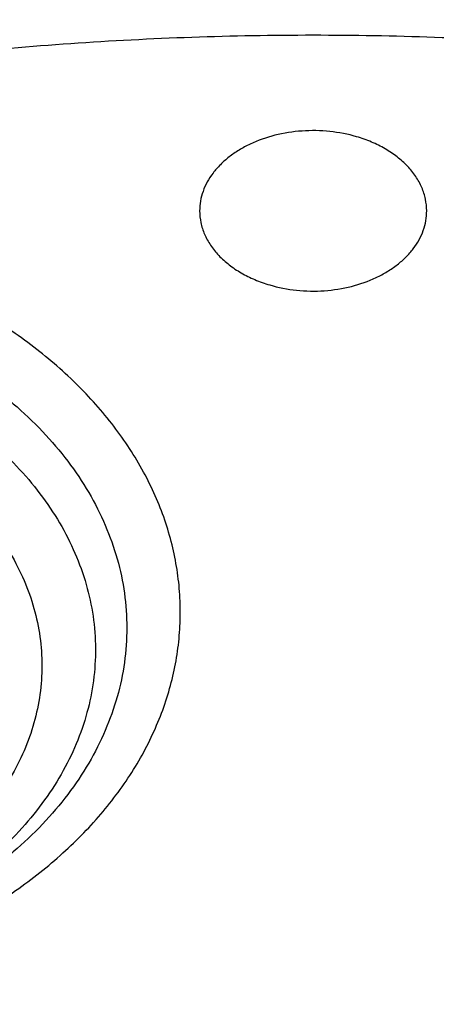
# Model space of a CAD drawing. Units: inches. Extents: x 7.7 to 14.2, y -3 to 21.5.
# Drawn here: x 10.9 to 11, y 16.5 to 16.8 of the extents above; entities that cross this region are included whole.
import ezdxf

# ---------------------------------------------------------------- set-up
doc = ezdxf.new("R2010")
doc.units = ezdxf.units.IN
doc.header["$LTSCALE"] = 1.21
doc.header["$MEASUREMENT"] = 0
doc.layers.get('0').update_dxf_attribs({"linetype": 'CONTINUOUS'})

msp = doc.modelspace()

# ---------------------------------------------------------------- linework, layer by layer
at = {"color": 7, "linetype": 'Continuous'}
for points, knots in [([(12.0029295006, 17.9782694028), (11.9224069619, 18.0111425916), (11.7981537708, 18.0544017176), (11.6281025975, 18.0999813902), (11.4969696013, 18.1284607156), (11.3635913954, 18.1509042898), (11.2284957037, 18.167228879), (11.0922287644, 18.177371133), (10.9553388978, 18.181292233), (10.8183779458, 18.1789770159), (10.681897849, 18.170434371), (10.5464485072, 18.1556971863), (10.4125753154, 18.1348221182), (10.2808168567, 18.1078891295), (10.1517026661, 18.0750009661), (10.0257510931, 18.0362824508), (9.903467300800001, 17.9918797756), (9.7853414838, 17.9419594803), (9.6718473433, 17.886707467), (9.5634407799, 17.826327997), (9.4605588963, 17.7610427763), (9.3636192531, 17.6910902725), (9.273019462999999, 17.61672499), (9.1891372706, 17.5382178865), (9.1123294585, 17.4558549631), (9.0429353077, 17.3699450666), (8.9913111602, 17.2953229437), (8.954104489099999, 17.2342150795), (8.9283596956, 17.1879142196), (8.9046866055, 17.1409915685), (8.88311462, 17.093494961), (8.8636723874, 17.0454744444), (8.8463856188, 16.9969816215), (8.831278063300001, 16.9480695381), (8.818371115, 16.8987926733), (8.807682828899999, 16.8492071409), (8.7992290714, 16.7993694949), (8.793022409299999, 16.7493395053), (8.790386722100001, 16.7158719095), (8.7894471349, 16.6991351312)], [0, 0, 0, 0, 0.06606741320000001, 0.09971872220000001, 0.1337021602, 0.1679581006, 0.2024235445, 0.237033015, 0.2717193413, 0.3064144576, 0.3410501953, 0.3755590761, 0.4098751119, 0.4439345969, 0.4776769138, 0.5110453296, 0.5439878227, 0.5764578726, 0.6084152750999999, 0.6398269177, 0.6706675634, 0.7009205545999999, 0.7305784819, 0.7596437161, 0.7881288489, 0.8160569094, 0.8434614071, 0.8569831729999999, 0.8703912958, 0.8836927487, 0.8968950529, 0.9100062606, 0.9230348933, 0.9359899306999999, 0.9488807456, 0.9617170149, 0.9745087723, 0.9872663884999999, 1, 1, 1, 1]), ([(12.0126609135, 17.9553971295), (11.972507525, 17.9717896817), (11.8907518832, 18.0027001993), (11.7651443099, 18.0430964098), (11.6361341362, 18.0777159287), (11.5042552273, 18.1064152322), (11.3700484308, 18.129077478), (11.2340653013, 18.1456097193), (11.0968644511, 18.155944308), (10.9590096055, 18.1600388859), (10.8210671726, 18.1578767076), (10.6836039253, 18.1494666398), (10.5471846521, 18.1348431325), (10.4123698277, 18.114066065), (10.2797133025, 18.087220483), (10.1497600239, 18.0544162216), (10.0230437959, 18.0157874291), (9.9000850864, 17.9714920121), (9.781388919600001, 17.921710886), (9.6674428744, 17.8666472127), (9.558715064600001, 17.8065254249), (9.455652637, 17.7415905971), (9.3586789064, 17.6721062068), (9.2681959762, 17.598357434), (9.1981128783, 17.5332227635), (9.145718710399999, 17.4792658662), (9.0963597085, 17.4247646028), (9.039271965700001, 17.3545834446), (8.988110758300001, 17.2811449493), (8.9513073788, 17.2211117913), (8.925892065800001, 17.1757140467), (8.9025509725, 17.1297614693), (8.8813074763, 17.0833009879), (8.8621843278, 17.0363804488), (8.8452010402, 16.9890484083), (8.8303756479, 16.9413536529), (8.8177236112, 16.8933454836), (8.8072580306, 16.8450736883), (8.7989902549, 16.7965878042), (8.7929285121, 16.7479394627), (8.790360471, 16.7154030771), (8.7894471836, 16.6991351298)], [0, 0, 0, 0, 0.0329905339, 0.0664508234, 0.1003259991, 0.1345557328, 0.1690761533, 0.20382015, 0.2387182729, 0.2736994581, 0.3086917823, 0.3436232077, 0.3784223263, 0.4130191069, 0.4473456475, 0.4813369387, 0.5149316384, 0.5480728645, 0.580709, 0.6127945172, 0.644290818, 0.6751670857, 0.7054011415000001, 0.7349802895, 0.7639021284999999, 0.7781209111, 0.7921795679000001, 0.8198243478, 0.8468731515000001, 0.8601901152, 0.8733758986, 0.8864379869, 0.8993846161, 0.9122247056999999, 0.9249678606999999, 0.9376242995, 0.9502048161, 0.9627207197, 0.9751837556999999, 0.9876060476999999, 1, 1, 1, 1]), ([(12.7998970652, 16.5587411281), (12.7998970441, 16.5802911749), (12.7983968614, 16.6234579383), (12.7916542513, 16.6880120672), (12.7804355536, 16.7522536985), (12.7647690238, 16.816022184), (12.7446939694, 16.8791636049), (12.7202605213, 16.9415245836), (12.6915293591, 17.0029544399), (12.6585715109, 17.0633050559), (12.6214680813, 17.1224313376), (12.580309993, 17.1801913895), (12.5351975095, 17.2364469582), (12.486240822, 17.2910630236), (12.4335566223, 17.3439106394), (12.3578843695, 17.4124157962), (12.2758073727, 17.4762381298), (12.1882420101, 17.5351417335), (12.1190038108, 17.5773418439), (12.0469276013, 17.6170861355), (11.9721835451, 17.654281891), (11.8949521531, 17.6888394667), (11.8154193852, 17.7206761613), (11.7337746928, 17.7497162507), (11.6218755873, 17.7847667501), (11.5070745399, 17.8137381716), (11.3900889877, 17.8366158845), (11.2709497274, 17.8555217938), (11.1200725722, 17.8713088375), (10.9376923411, 17.877628718), (10.75531211, 17.8713088373), (10.6044349545, 17.8555217932), (10.4852956947, 17.836615884), (10.368310143, 17.8137381709), (10.2535090962, 17.7847667496), (10.1416099907, 17.74971625), (10.0599652986, 17.7206761606), (9.9804325308, 17.6888394661), (9.903201139, 17.6542818903), (9.8284570831, 17.6170861349), (9.7563808738, 17.5773418434), (9.6871426749, 17.5351417331), (9.5995773125, 17.4762381297), (9.5175003158, 17.412415796), (9.4418280631, 17.3439106393), (9.389143863400001, 17.2910630236), (9.3401871761, 17.2364469582), (9.2950746925, 17.1801913895), (9.253916604199999, 17.1224313377), (9.2168131746, 17.0633050559), (9.1838553264, 17.0029544398), (9.1551241641, 16.9415245835), (9.1306907161, 16.8791636048), (9.110615661599999, 16.8160221839), (9.0949491318, 16.7522536984), (9.0837304341, 16.688012067), (9.0769878241, 16.623457938), (9.0754876413, 16.5802911748), (9.0754876203, 16.5587411281)], [0, 0, 0, 0, 0.0128539702, 0.0257387939, 0.0386848131, 0.0517213519, 0.0648762722, 0.0781755724, 0.0916430432, 0.1053000132, 0.1191651522, 0.1332543383, 0.1475806059, 0.1621541295, 0.1769822483, 0.1920695473, 0.2230179445, 0.2388842214, 0.2550025982, 0.2713656243, 0.2879638812, 0.3047861215, 0.3218194192, 0.3390493368, 0.3564600593, 0.3917486804, 0.40959536, 0.4275487228, 0.4636872512, 0.5000000003, 0.5363127496, 0.5724512778999999, 0.5904046407, 0.60825132, 0.6435399412, 0.6609506635, 0.6781805812, 0.6952138789, 0.7120361190000001, 0.7286343761, 0.744997402, 0.7611157787, 0.7769820556, 0.8079304527, 0.8230177517, 0.8378458704, 0.8524193940000001, 0.8667456617, 0.8808348478, 0.8946999868000001, 0.9083569568000001, 0.9218244276, 0.9351237279000001, 0.9482786481000001, 0.9613151869, 0.9742612061, 0.9871460299, 1, 1, 1, 1]), ([(10.8400685692, 15.2928513306), (10.7818207023, 15.2951285881), (10.6946709598, 15.3015962686), (10.5794423181, 15.3163501117), (10.4659565744, 15.3350292549), (10.3543052947, 15.3596687065), (10.2451801503, 15.3902581558), (10.1653590389, 15.4159387614), (10.0874355004, 15.444384954), (10.0115990371, 15.47552765), (9.9380362711, 15.5092905664), (9.8669277551, 15.5455911551), (9.7984479041, 15.5843409353), (9.732765799700001, 15.6254445155), (9.6700396207, 15.66880432), (9.5912526956, 15.7289476466), (9.5181656666, 15.7936398414), (9.4516988455, 15.8625818734), (9.4059232489, 15.9155238309), (9.363913632300001, 15.9700106427), (9.3257724183, 16.0259109435), (9.2915952696, 16.0830874733), (9.2614676847, 16.1414001788), (9.2354655607, 16.2007057333), (9.213654724, 16.2608580188), (9.1960906778, 16.3217083711), (9.1828183004, 16.3831059481), (9.173871671, 16.444898147), (9.1692738495, 16.5069310454), (9.1690367263, 16.569049895), (9.1731609364, 16.6310996461), (9.181635854400001, 16.6929254817), (9.1944395894, 16.7543733615), (9.2115392157, 16.8152905197), (9.2328909754, 16.8755259161), (9.2584405211, 16.9349306395), (9.288123169299999, 16.9933582609), (9.321864188500001, 17.0506651501), (9.3595789501, 17.1067107462), (9.4011734237, 17.161358004), (9.4465436626, 17.2144729443), (9.495579149600001, 17.2659275479), (9.5662798516, 17.3327152367), (9.6433220995, 17.3950495781), (9.7258004741, 17.4526798144), (9.791171247000001, 17.4940353221), (9.8593544319, 17.5330451447), (9.9301857083, 17.5696164903), (10.0034904061, 17.6036593516), (10.0790883295, 17.635090517), (10.1567956024, 17.6638336876), (10.2634487045, 17.6986384907), (10.3730240519, 17.7275711238), (10.4848156076, 17.7506156544), (10.5988038342, 17.7698361513), (10.7142774232, 17.7829660541), (10.8305733305, 17.7900036161), (10.9473919022, 17.7929624899), (11.035110624, 17.7905738241), (11.0934274968, 17.7869280871)], [0, 0, 0, 0, 0.0361740899, 0.0541715301, 0.0720789481, 0.1075345062, 0.1250492699, 0.1423953262, 0.1595555463, 0.1765140965, 0.193256592, 0.20977025, 0.2260440471, 0.2420688781, 0.2578377162, 0.2733457674, 0.3035627459, 0.3182842245, 0.3327509631, 0.3469713917, 0.3609568706, 0.3747217087, 0.3882831329, 0.4016611983, 0.4148786319, 0.4279606047, 0.4409344275, 0.4538291721, 0.4666752303, 0.4795038198, 0.4923464576, 0.5052344204, 0.5181982138, 0.5312670750999999, 0.5444685248, 0.5578279828, 0.571368456, 0.5851103004, 0.5990710553999999, 0.6132653475, 0.6277048553, 0.6423983247, 0.6573516238, 0.6880381364, 0.7037788242, 0.7197761352, 0.7360232766, 0.7525113631, 0.7692295746, 0.7861653134000001, 0.8033043593000001, 0.820631027, 0.8557719428, 0.8735549965, 0.8914513023, 0.9274943221999999, 0.9456035727, 0.9637400525, 1, 1, 1, 1]), ([(9.1858614909, 16.6550740839), (9.1882353266, 16.6741852143), (9.1942512498, 16.712381402), (9.206994963, 16.769176473), (9.2234543695, 16.8254996722), (9.2435941712, 16.8812273872), (9.2673717001, 16.9362412356), (9.294736370499999, 16.9904230929), (9.3256299493, 17.0436567602), (9.359986537000001, 17.0958278039), (9.3977328539, 17.1468241041), (9.438787769500001, 17.1965354672), (9.483064993500001, 17.2448561465), (9.5467823293, 17.3077961873), (9.616134332, 17.3669793096), (9.6903814711, 17.4221801076), (9.769395657999999, 17.4757249574), (9.852987127999999, 17.5248713933), (9.9404818054, 17.5695223), (10.0319944951, 17.6118096421), (10.1513134979, 17.6588457114), (10.3003621049, 17.7054165462), (10.4548635996, 17.742058315), (10.6134939448, 17.7684562761), (10.7748893244, 17.7843859915), (10.8833543136, 17.7879336553), (10.9376868116, 17.787933776)], [0, 0, 0, 0, 0.0255136332, 0.05118490940000001, 0.0770647907, 0.1032012034, 0.1296384716, 0.1564168477, 0.183572145, 0.2111354971, 0.2391332125, 0.2675867236, 0.2965126032, 0.3259226558, 0.3862031036, 0.4170910154, 0.4484657818, 0.5126209036, 0.5453855234, 0.5785787504, 0.6461475422999999, 0.7151314412, 0.7852877554000001, 0.8563467221, 0.9280185, 1, 1, 1, 1]), ([(10.9376868116, 17.787933776), (10.9920195314, 17.7879338967), (11.1004849973, 17.7843866852), (11.2618811503, 17.768457559), (11.4205123343, 17.742060092), (11.5750147121, 17.7054187183), (11.7240642286, 17.6588481799), (11.8433839905, 17.6118122799), (11.9348972746, 17.5695250271), (12.0223925189, 17.5248741866), (12.1059845493, 17.4757277749), (12.1849992855, 17.4221829008), (12.259246958, 17.3669820476), (12.3285994752, 17.3077988238), (12.3923172954, 17.2448586399), (12.4365948599, 17.1965378361), (12.4776500941, 17.1468263323), (12.5153967063, 17.0958298762), (12.5497535648, 17.0436586619), (12.5806473884, 16.9904248104), (12.6080122777, 16.936242757), (12.6317899981, 16.8812287013), (12.6519299632, 16.8255007698), (12.6683895028, 16.7691773467), (12.6811333194, 16.712382047), (12.6871492871, 16.6741857029), (12.689523143, 16.6550744949)], [0, 0, 0, 0, 0.0719814555, 0.1436532129, 0.2147121769, 0.2848685007, 0.3538524204, 0.4214212418, 0.4546144722, 0.4873790966, 0.5515342275, 0.5829089995000001, 0.6137969227000001, 0.6740773879, 0.7034874489, 0.7324133345, 0.7608668492, 0.7888645657, 0.8164279165999999, 0.8435832106000001, 0.8703615815000001, 0.8967988427, 0.9229352467, 0.9488151176999999, 0.9744863815000001, 1, 1, 1, 1]), ([(9.8124558449, 16.0544203915), (9.7991194657, 16.0714409911), (9.773952768500001, 16.1061116698), (9.7406879887, 16.1603402532), (9.7124615533, 16.2160006198), (9.689399958400001, 16.2728550921), (9.6716047502, 16.3306640085), (9.659155927899999, 16.3891808596), (9.6521098351, 16.4481549008), (9.6504986356, 16.5073321833), (9.6543297032, 16.5664573377), (9.6635855127, 16.6252753623), (9.6782239368, 16.6835334093), (9.6981789178, 16.7409823709), (9.7233613568, 16.7973781707), (9.7536601337, 16.8524827992), (9.7889429259, 16.9060649644), (9.8290576026, 16.9579011801), (9.8738309935, 17.0077745605), (9.9146350178, 17.0473036549), (9.9493738454, 17.0777651004), (9.9859012158, 17.1077494696), (10.0341180101, 17.1436011708), (10.0954479302, 17.183650146), (10.1603136347, 17.2208008824), (10.2284411348, 17.2548976035), (10.2995449044, 17.2857987269), (10.373326487, 17.3133753992), (10.449476284, 17.3375126293), (10.527675085, 17.3581096955), (10.6075937016, 17.3750804659), (10.688900907, 17.3883543947), (10.7988642498, 17.4010686207), (10.882133201, 17.4048782679), (10.9376923427, 17.4048782675)], [0, 0, 0, 0, 0.0292832103, 0.05795307929999999, 0.0860689547, 0.113703332, 0.1409408446, 0.1678766691, 0.194614347, 0.2212630871, 0.2479346881, 0.2747402802, 0.3017871138, 0.3291756159, 0.356996892, 0.3853307817, 0.4142445062, 0.4437918825, 0.4740130348, 0.5049345122, 0.5206646828, 0.5365739092, 0.568923752, 0.6019774469, 0.6357134077000001, 0.6701001874, 0.7050974384, 0.7406568720000001, 0.7767232079, 0.8132351014, 0.8501260665000001, 0.8873253289, 0.9247588156000001, 1, 1, 1, 1]), ([(10.9376923427, 17.4048782795), (10.9932514308, 17.4048782676), (11.0765203012, 17.4010686283), (11.1864835402, 17.3883544265), (11.2677906712, 17.3750805233), (11.3477092172, 17.3581097852), (11.4259079527, 17.337512758), (11.5020576899, 17.3133755732), (11.5758392194, 17.2857989521), (11.6469429434, 17.2548978855), (11.7150704063, 17.2208012261), (11.7799360825, 17.1836505559), (11.841265984, 17.1436016508), (11.889482771, 17.1077500114), (11.926010141, 17.077765693), (11.9607489724, 17.047304298), (12.0015530081, 17.0077752681), (12.0463264241, 16.9579019669), (12.0864411377, 16.9060658312), (12.1217239788, 16.8524837457), (12.1520228167, 16.7973791959), (12.1772053289, 16.740983473), (12.1971603951, 16.6835345858), (12.2117989164, 16.6252766097), (12.2210548347, 16.5664586518), (12.2248860223, 16.507333559), (12.2232749535, 16.4481563323), (12.2162290015, 16.3891823403), (12.2037803294, 16.3306655312), (12.18598528, 16.2728566488), (12.1629238516, 16.2160022021), (12.1346975896, 16.160341852), (12.101432989, 16.1061132756), (12.0762664125, 16.0714425941), (12.0629300943, 16.0544219916)], [0, 0, 0, 0, 0.0752411808, 0.1126746661, 0.1498739275, 0.1867648922, 0.2232767861, 0.2593431232, 0.2949025589, 0.3298998129, 0.3642865966, 0.3980225625, 0.4310762634, 0.4634261132, 0.4793353434000001, 0.4950655179, 0.5259870037, 0.5562081648, 0.5857555501, 0.6146692834, 0.6430031815, 0.6708244650999999, 0.6982129736, 0.7252598119, 0.7520654067, 0.7787370081, 0.8053857461, 0.8321234191, 0.8590592358, 0.8862967376, 0.9139311013, 0.9420469604, 0.9707168106999999, 1, 1, 1, 1]), ([(10.9376923427, 15.5713668013), (10.8964293144, 15.5713668013), (10.8140727152, 15.5742204147), (10.6916441372, 15.5870310818), (10.5715608664, 15.6082475873), (10.454982563, 15.6376671605), (10.3611497304, 15.668965239), (10.2888798031, 15.697894636), (10.2195700545, 15.7289075004), (10.1531221481, 15.7636527574), (10.0900958965, 15.8020665233), (10.0452062939, 15.8322632049), (10.0024639215, 15.8639819078), (9.961970551, 15.8971476624), (9.923824118999999, 15.9316809634), (9.8881166196, 15.9674993341), (9.8549344575, 16.0045171788), (9.824358156699999, 16.042646065), (9.7964620342, 16.0817947371), (9.771314074600001, 16.1218693778), (9.7489758621, 16.1627738341), (9.729502427, 16.2044097835), (9.7129419426, 16.2466768578), (9.6993354622, 16.2894728442), (9.6887169547, 16.3326939962), (9.681113116, 16.3762352539), (9.6765431884, 16.4199905144), (9.6750186026, 16.4638529437), (9.6765431884, 16.5077153729), (9.681113116, 16.5514706334), (9.6887169547, 16.5950118911), (9.6993354622, 16.6382330432), (9.7129419426, 16.6810290296), (9.729502427, 16.7232961038), (9.7489758621, 16.7649320532), (9.771314074600001, 16.8058365095), (9.7964620342, 16.8459111502), (9.824358156699999, 16.8850598223), (9.8549344575, 16.9231887085), (9.8881166196, 16.9602065532), (9.923824118999999, 16.9960249239), (9.961970551, 17.0305582249), (10.0024639215, 17.0637239795), (10.0452062939, 17.0954426824), (10.0900958965, 17.125639364), (10.1531221481, 17.1640531299), (10.2195700545, 17.1987983869), (10.2888798031, 17.2298112513), (10.3611497304, 17.2587406483), (10.454982563, 17.2900387268), (10.5715608664, 17.3194583), (10.6916441372, 17.3406748055), (10.8140727152, 17.3534854726), (10.8964293144, 17.356339086), (10.9376923427, 17.356339086)], [0, 0, 0, 0, 0.0363136795, 0.0724528084, 0.1082478693, 0.143537239, 0.1781722867, 0.1952059425, 0.2120285359, 0.2449831762, 0.2611018902, 0.2769685038, 0.2925776944, 0.3079264094, 0.3230140224, 0.3378424552000001, 0.3524162889, 0.3667428597, 0.3808323401, 0.3946977682, 0.4083550276, 0.4218227829, 0.4351223608, 0.4482775588, 0.4613143733, 0.4742606648, 0.4871457603, 0.5, 0.5128542397, 0.5257393352, 0.5386856267, 0.5517224412, 0.5648776392, 0.5781772171, 0.5916449724, 0.6053022318, 0.6191676599, 0.6332571403, 0.6475837111, 0.6621575448, 0.6769859776, 0.6920735906000001, 0.7074223056000001, 0.7230314962000001, 0.7388981098, 0.7550168237999999, 0.7879714641, 0.8047940575, 0.8218277132999999, 0.856462761, 0.8917521306999999, 0.9275471916, 0.9636863204999999, 1, 1, 1, 1]), ([(10.9376923427, 15.5713707551), (10.9789553456, 15.5713707551), (11.0613118939, 15.5742243668), (11.1837403963, 15.587035026), (11.3038235929, 15.6082515184), (11.4204018243, 15.6376710734), (11.514234599, 15.6689691326), (11.5865044816, 15.6978985117), (11.6558141874, 15.728911357), (11.7222620528, 15.7636565925), (11.7852882654, 15.8020703347), (11.8301778403, 15.8322669976), (11.8729201863, 15.8639856809), (11.9134135318, 15.897151415), (11.9515599403, 15.9316846947), (11.9872674176, 15.9675030433), (12.0204495592, 16.0045208651), (12.0510258411, 16.0426497278), (12.0789219464, 16.0817983756), (12.1040698905, 16.1218729916), (12.1264080892, 16.1627774227), (12.1458815122, 16.2044133463), (12.1624419863, 16.2466803945), (12.1760484583, 16.2894763544), (12.1866669593, 16.3326974798), (12.1942707934, 16.3762387106), (12.1988407181, 16.4199939441), (12.2003653029, 16.4638563462), (12.1988407181, 16.5077187484), (12.1942707934, 16.5514739818), (12.1866669593, 16.5950152127), (12.1760484583, 16.638236338), (12.1624419863, 16.681032298), (12.1458815122, 16.7232993461), (12.1264080892, 16.7649352698), (12.1040698905, 16.8058397009), (12.0789219464, 16.8459143168), (12.0510258411, 16.8850629647), (12.0204495592, 16.9231918274), (11.9872674176, 16.9602096492), (11.9515599403, 16.9960279978), (11.9134135318, 17.0305612774), (11.8729201863, 17.0637270116), (11.8301778403, 17.0954456949), (11.7852882654, 17.1256423578), (11.7222620528, 17.1640561), (11.6558141874, 17.1988013355), (11.5865044816, 17.2298141808), (11.514234599, 17.2587435599), (11.4204018243, 17.290041619), (11.3038235929, 17.3194611741), (11.1837403963, 17.3406776665), (11.0613118939, 17.3534883257), (10.9789553456, 17.3563419374), (10.9376923427, 17.3563419374)], [0, 0, 0, 0, 0.0363136795, 0.0724528084, 0.1082478693, 0.143537239, 0.1781722867, 0.1952059425, 0.2120285359, 0.2449831762, 0.2611018902, 0.2769685038, 0.2925776944, 0.3079264094, 0.3230140224, 0.3378424552000001, 0.3524162889, 0.3667428597, 0.3808323401, 0.3946977682, 0.4083550276, 0.4218227829, 0.4351223608, 0.4482775588, 0.4613143733, 0.4742606648, 0.4871457603, 0.5, 0.5128542397, 0.5257393352, 0.5386856267, 0.5517224412, 0.5648776392, 0.5781772171, 0.5916449724, 0.6053022318, 0.6191676599, 0.6332571403, 0.6475837111, 0.6621575448, 0.6769859776, 0.6920735906000001, 0.7074223056000001, 0.7230314962000001, 0.7388981098, 0.7550168237999999, 0.7879714641, 0.8047940575, 0.8218277132999999, 0.856462761, 0.8917521306999999, 0.9275471916, 0.9636863204999999, 1, 1, 1, 1]), ([(10.9376923427, 15.6234198583), (10.9185002895, 15.6234198583), (10.8897150325, 15.623907037), (10.8513867846, 15.6255616187), (10.8226987987, 15.6273081724), (10.7940809336, 15.6295544515), (10.7560762145, 15.6332056553), (10.7088464928, 15.6389950757), (10.6526690843, 15.6479102137), (10.5971770895, 15.65876246), (10.5425026714, 15.6715260134), (10.4712280606, 15.690954502), (10.4017676251, 15.7141231195), (10.334590472, 15.7410139657), (10.2701636179, 15.769841958), (10.2083973804, 15.8021393255), (10.149811538, 15.8378466596), (10.1080845858, 15.8659158658), (10.0683536425, 15.8953999372), (10.0307131994, 15.9262290434), (9.995254301000001, 15.9583293116), (9.9620625184, 15.9916241273), (9.9312182513, 16.0260339874), (9.902796194, 16.0614765579), (9.876865413700001, 16.0978670251), (9.853489188400001, 16.1351182374), (9.8327248812, 16.1731408654), (9.814623471900001, 16.2118434154), (9.7992296716, 16.2511325878), (9.7865817623, 16.2909134214), (9.7767114581, 16.3310895012), (9.769643410499999, 16.3715631164), (9.7653953732, 16.4122356415), (9.7639781247, 16.4530077978), (9.7653953733, 16.4937799541), (9.769643411, 16.5344524787), (9.7767114585, 16.5749260939), (9.786581763, 16.6151021736), (9.799229672300001, 16.6548830071), (9.8146234729, 16.6941721793), (9.832724882, 16.7328747293), (9.853489189500001, 16.770897357), (9.876865414800001, 16.8081485691), (9.9027961949, 16.8445390362), (9.9312182522, 16.8799816063), (9.9620625191, 16.9143914662), (9.9952543017, 16.9476862817), (10.0307131999, 16.9797865497), (10.0683536429, 17.0106156558), (10.108084586, 17.040099727), (10.149811538, 17.0681689331), (10.2083973802, 17.103876267), (10.2701636175, 17.1361736345), (10.3345904713, 17.1650016267), (10.4017676242, 17.1918924729), (10.4712280596, 17.2150610903), (10.5425026703, 17.2344895791), (10.5971770884, 17.2472531324), (10.6526690833, 17.2581053789), (10.7088464919, 17.2670205169), (10.7560762136, 17.2728099373), (10.7940809327, 17.2764611414), (10.8226987981, 17.2787074204), (10.8513867843, 17.2804539739), (10.8897150324, 17.2821085555), (10.9185002895, 17.2825957344), (10.9376923427, 17.2825957344)], [0, 0, 0, 0, 0.0181693155, 0.0272480833, 0.0363182385, 0.045377309, 0.05442282349999999, 0.072461867, 0.09041474320000001, 0.1082609235, 0.1259805503, 0.1435545527, 0.1781879145, 0.1952207445, 0.2120425235, 0.244995555, 0.2611134912, 0.2769793342, 0.2925877596, 0.3079357296, 0.3230226142, 0.3378503266, 0.3524234491, 0.3667493217, 0.3808381206, 0.39470288, 0.4083594738, 0.4218265711, 0.4351255061, 0.448280071, 0.4613162495000001, 0.4742619111, 0.4871463836, 0.5000000006, 0.5128536171, 0.5257380896, 0.5386837514, 0.5517199298, 0.5648744945, 0.5781734297, 0.591640527, 0.6052971205, 0.61916188, 0.6332506789, 0.6475765513, 0.6621496737, 0.6769773862, 0.6920642707, 0.7074122404000001, 0.7230206658, 0.7388865088, 0.7550044449, 0.7879574762999999, 0.8047792553, 0.8218120851, 0.856445447, 0.8740194493000001, 0.8917390761, 0.9095852566, 0.9275381328, 0.9455771762, 0.9546226906999999, 0.9636817612999999, 0.9727519165999999, 0.9818306845, 1, 1, 1, 1]), ([(10.9376923427, 17.2825957344), (10.9545056223, 17.2825957344), (10.9797239039, 17.2822215631), (11.0133136839, 17.2809550288), (11.0468338706, 17.2791714736), (11.088603711, 17.2759805451), (11.1384730306, 17.2706354518), (11.1879723315, 17.2637811246), (11.2370091182, 17.255427476), (11.2854939302, 17.2455918969), (11.3490389328, 17.2305837121), (11.4265806738, 17.2082811501), (11.5163807451, 17.1758520918), (11.6019301286, 17.1380906116), (11.6825978281, 17.0952715051), (11.7577912991, 17.0477045853), (11.826955969, 16.9957337737), (11.8895812315, 16.9397322359), (11.9451978578, 16.8801089957), (11.9856522062, 16.8273738006), (12.0140026454, 16.783841708), (12.0331281445, 16.7508052847), (12.050227715, 16.7172156482), (12.0652695744, 16.6831339314), (12.0782253246, 16.6486235277), (12.0890705398, 16.6137483947), (12.0977842902, 16.5785732699), (12.1043502029, 16.5431637097), (12.1087557483, 16.5075857237), (12.1109921907, 16.4719057198), (12.111055532, 16.4361904057), (12.1089456152, 16.4005065139), (12.1046662367, 16.3649207611), (12.0982259143, 16.3294995676), (12.0896368717, 16.2943089834), (12.0789153034, 16.2594145943), (12.0660818983, 16.2248811564), (12.0511608561, 16.1907727702), (12.0341801887, 16.1571526013), (12.015172297, 16.1240828351), (11.9941720237, 16.0916238325), (11.9633472676, 16.0489334196), (11.9199092368, 15.9974054617), (11.8609386681, 15.9394373438), (11.7951728981, 15.8852847679), (11.7231031586, 15.8353428355), (11.6452607053, 15.7899706943), (11.5622174735, 15.7494964923), (11.4745889679, 15.7142147607), (11.4140607404, 15.6944955166), (11.3832209176, 15.6855439535)], [0, 0, 0, 0, 0.0185617321, 0.027838325, 0.0371081374, 0.0556187801, 0.0740784342, 0.0924703759, 0.1107781364, 0.1289857968, 0.1470778978, 0.1828516493, 0.2179929685, 0.2524039724, 0.2860026939, 0.3187260083, 0.3505324841, 0.3814053084, 0.4113549496, 0.4404213722999999, 0.4546490908, 0.4686852722, 0.4825436707, 0.496239898, 0.5097913706, 0.5232171436, 0.5365377367999999, 0.5497749693999999, 0.5629516875, 0.5760914919, 0.5892184654, 0.6023568582, 0.6155307721, 0.6287638434, 0.6420789704, 0.6554980387, 0.6690416493, 0.6827289496, 0.696577453, 0.7106028794, 0.7248190969, 0.7392380368000001, 0.7687134106, 0.7990946143000001, 0.8304074971, 0.8626493384999999, 0.8957914102, 0.9297816972, 0.9645478306999999, 1, 1, 1, 1]), ([(12.0991096656, 16.4530077964), (12.0991096656, 16.4698100712), (12.0976452373, 16.5034956722), (12.0910683247, 16.553783785), (12.080136366, 16.6036885565), (12.0648932842, 16.6530142016), (12.0453997877, 16.7015744761), (12.0217327783, 16.7491853645), (11.9939847048, 16.7956678637), (11.9622629819, 16.8408478749), (11.9266894402, 16.8845568103), (11.8873998041, 16.9266319403), (11.8445432246, 16.9669168525), (11.7982817466, 17.0052618693), (11.7487898174, 17.0415245241), (11.696253691, 17.0755700275), (11.640870822, 17.1072717475), (11.5828491971, 17.136511672), (11.5224065917, 17.1631808661), (11.4597698244, 17.1871798865), (11.3951739078, 17.208419184), (11.3288612056, 17.2268194494), (11.2610805313, 17.2423119312), (11.1920862151, 17.2548387221), (11.1221371638, 17.2643529674), (11.0514958841, 17.270819086), (10.9804274702, 17.2742128693), (10.9091987204, 17.2745216435), (10.8380767057, 17.2717441782), (10.7673293271, 17.2658911097), (10.6972184542, 17.2569835067), (10.6053682825, 17.2411535585), (10.5375804231, 17.2247280633), (10.4932371752, 17.2117402267)], [0, 0, 0, 0, 0.024970175, 0.0500337991, 0.0752819079, 0.1008008019, 0.1266701011, 0.1529610771, 0.1797354586, 0.2070446456, 0.2349292658, 0.2634191147, 0.2925333196, 0.3222806982, 0.3526603152, 0.3836620511, 0.4152673054, 0.4474497094, 0.4801757993, 0.5134058047, 0.5470942899, 0.5811908985, 0.6156410332, 0.6503864944, 0.6853661913, 0.7205167417, 0.7557731315999999, 0.7910693556999999, 0.82633902, 0.8615159656999999, 0.8965350076, 0.9313321885, 1, 1, 1, 1]), ([(12.0991096656, 16.4482166095), (12.0991096656, 16.4650188844), (12.0976452373, 16.4987044853), (12.0910683247, 16.5489925981), (12.080136366, 16.5988973697), (12.0648932842, 16.6482230148), (12.0453997877, 16.6967832892), (12.0217327783, 16.7443941776), (11.9939847047, 16.7908766768), (11.9622629819, 16.8360566881), (11.9266894401, 16.8797656234), (11.8873998041, 16.9218407534), (11.8445432245, 16.9621256656), (11.7982817466, 17.0004706825), (11.7487898173, 17.0367333372), (11.696253691, 17.0707788407), (11.6408708219, 17.1024805606), (11.5828491971, 17.1317204851), (11.5224065917, 17.1583896792), (11.4597698243, 17.1823886996), (11.3951739078, 17.2036279972), (11.3288612055, 17.2220282625), (11.2610805313, 17.2375207444), (11.1920862148, 17.2500475351), (11.1221371645, 17.259561781), (11.0514958813, 17.2660278974), (10.98042748, 17.2694216876), (10.9091986835, 17.2697304406), (10.8380768426, 17.2669530399), (10.7673288164, 17.2610997769), (10.6972203554, 17.2521927581), (10.6280137894, 17.2402650926), (10.5599717184, 17.2253606802), (10.5153037934, 17.2134154144), (10.4932371752, 17.2069522516)], [0, 0, 0, 0, 0.0249697352, 0.0500329178, 0.0752805819, 0.1007990264, 0.12666787, 0.1529583829, 0.1797322928, 0.2070409988, 0.2349251278, 0.2634144749, 0.292528167, 0.3222750217, 0.3526541035, 0.3836552934, 0.4152599911, 0.4474418282, 0.4801673416, 0.5133967617, 0.5470846535, 0.5811806615999999, 0.6156301895, 0.6503750387, 0.6853541195, 0.7205040506999999, 0.7557598197, 0.7910554220999999, 0.826324465, 0.8615007920000001, 0.8965192133, 0.9313157935999999, 0.9658293029, 1, 1, 1, 1]), ([(10.6608677499, 16.8796958363), (10.67946909, 16.8851440426), (10.7172666384, 16.8949203159), (10.7750465647, 16.9061349651), (10.8339399429, 16.9139342576), (10.8935417311, 16.9182641243), (10.9534453029, 16.9190955055), (11.0132412096, 16.9164226206), (11.0725209275, 16.9102636702), (11.1308794393, 16.9006604689), (11.187918093, 16.887678225), (11.2432473186, 16.871405012), (11.2964892756, 16.8519510759), (11.3472803815, 16.8294479974), (11.3952737023, 16.8040476839), (11.4401411434, 16.7759212717), (11.4815755032, 16.7452577793), (11.5192920395, 16.7122632653), (11.5530307526, 16.6771581049), (11.5825551256, 16.6401812452), (11.6036126676, 16.6077981448), (11.6180927141, 16.581239066), (11.6277160844, 16.5611432334), (11.636153338, 16.5407814833), (11.643390013, 16.5201883236), (11.6494131239, 16.4993993486), (11.6542124, 16.4784505124), (11.6577788631, 16.4573779537), (11.660106722, 16.4362182649), (11.6611913446, 16.4150080732), (11.6610311689, 16.3937842136), (11.6596263073, 16.3725835022), (11.6569792099, 16.3514427424), (11.6530948372, 16.3303985305), (11.6479796586, 16.3094874084), (11.6416432036, 16.2887453618), (11.6340962504, 16.2682084893), (11.6253520941, 16.2479115081), (11.6120386652, 16.221056056), (11.5924034571, 16.1882309261), (11.5644973994, 16.1506204391), (11.5322991353, 16.1147928607), (11.5084677389, 16.0925806995), (11.4959430844, 16.0818336817)], [0, 0, 0, 0, 0.0355926866, 0.0716368211, 0.1080187666, 0.1446175598, 0.1813091173, 0.2179675548, 0.2544676064, 0.2906867384, 0.3265073567, 0.3618190372, 0.3965208048, 0.4305234736, 0.4637520518, 0.4961482038, 0.527672739, 0.5583080686999999, 0.5880605168, 0.6169622938, 0.645072886, 0.6588623229999999, 0.6724889729000001, 0.6859679315999999, 0.699315817, 0.7125506433, 0.7256916977, 0.7387593054, 0.7517746675, 0.7647595867, 0.7777362325, 0.790726878, 0.8037536214, 0.8168381347, 0.8300014179, 0.843263542, 0.8566434931999999, 0.8701589279999999, 0.8838260947, 0.9116636334, 0.9402631981999999, 0.9696945827, 1, 1, 1, 1]), ([(10.9489920504, 16.7531838794), (10.9467209794, 16.7538490607), (10.9420016779, 16.7547587288), (10.9348129041, 16.7548808994), (10.9277882783, 16.7537831883), (10.9223181539, 16.751868299), (10.9184105702, 16.7497759155), (10.915810352, 16.7479907759), (10.9135359471, 16.7459921952), (10.9116217309, 16.7438085495), (10.9100978175, 16.7414712668), (10.9089893365, 16.7390142324), (10.9083158463, 16.7364757348), (10.9081648277, 16.7347492196), (10.9081648276, 16.7338940719)], [0, 0, 0, 0, 0.1384646004, 0.2794305704, 0.4187193175, 0.5523949081, 0.6162223864999999, 0.6776375676999999, 0.7365275337, 0.7929241990000001, 0.8470231783, 0.8991928841, 0.9499646446, 1, 1, 1, 1]), ([(10.9672198579, 16.7338940719), (10.967219858, 16.7349208117), (10.9670005961, 16.7370020292), (10.9660274682, 16.740032994), (10.9644367161, 16.7429209399), (10.9622692176, 16.7456026026), (10.9595757256, 16.7480238459), (10.9564156573, 16.7501361443), (10.9528576091, 16.7518965772), (10.9503096544, 16.7527979621), (10.9489920504, 16.7531838794)], [0, 0, 0, 0, 0.108453542, 0.2191810762, 0.334133722, 0.4547202678, 0.5817138097, 0.7152599618000001, 0.8549758006999999, 1, 1, 1, 1]), ([(10.9081648276, 16.7338940719), (10.9081648275, 16.7328673321), (10.9083840894, 16.7307861146), (10.9093572172, 16.7277551497), (10.9109479693, 16.7248672038), (10.9131154679, 16.7221855412), (10.9158089599, 16.7197642979), (10.9189690281, 16.7176519995), (10.9225270764, 16.7158915666), (10.925075031, 16.7149901816), (10.9263926351, 16.7146042643)], [0, 0, 0, 0, 0.108453542, 0.2191810762, 0.334133722, 0.4547202678, 0.5817138097, 0.7152599618000001, 0.8549758006999999, 1, 1, 1, 1]), ([(10.9263926351, 16.7146042643), (10.9286637061, 16.713939083), (10.9333830076, 16.713029415), (10.9405717814, 16.7129072444), (10.9475964071, 16.7140049555), (10.9530665315, 16.7159198448), (10.9569741153, 16.7180122283), (10.9595743334, 16.7197973679), (10.9618487383, 16.7217959486), (10.9637629546, 16.7239795942), (10.9652868679, 16.726316877), (10.9663953489, 16.7287739114), (10.9670688392, 16.731312409), (10.9672198578, 16.7330389242), (10.9672198579, 16.7338940719)], [0, 0, 0, 0, 0.1384646004, 0.2794305704, 0.4187193175, 0.5523949081, 0.6162223864999999, 0.6776375676999999, 0.7365275337, 0.7929241990000001, 0.8470231783, 0.8991928841, 0.9499646446, 1, 1, 1, 1])]:
    msp.add_open_spline(points, degree=3, knots=knots, dxfattribs=at)
at = {"color": 9, "linetype": 'Continuous'}
for points, knots in [([(9.6722182937, 16.4041894059), (9.6703022709, 16.4196161758), (9.6675925735, 16.4505924352), (9.666941577200001, 16.497219097), (9.6697116122, 16.5438088691), (9.6758952456, 16.5902315035), (9.685474881000001, 16.6363614454), (9.698423607899999, 16.6820731433), (9.7147051817, 16.7272428382), (9.7342741768, 16.7717486041), (9.7570763815, 16.8154707356), (9.7830489924, 16.8582919542), (9.8121210227, 16.9000978105), (9.8442128866, 16.9407763157), (9.879239008999999, 16.9802204683), (9.9301758543, 17.0314800321), (9.9862331845, 17.0793467611), (10.0466637799, 17.1235933331), (10.1113455838, 17.1662896324), (10.1800712064, 17.2049565643), (10.2521690888, 17.2395072143), (10.327727963, 17.2718116644), (10.4061944601, 17.2996631756), (10.4869662089, 17.3230356987), (10.5700967482, 17.3436072432), (10.6549676955, 17.3594716293), (10.7410230539, 17.3706239329), (10.8281251199, 17.3786436198), (10.8938509232, 17.3810474475), (10.9376923427, 17.3810474475)], [0, 0, 0, 0, 0.0259922372, 0.05193648269999999, 0.07790228240000001, 0.1039587782, 0.1301734296, 0.1566108087, 0.1833315182, 0.2103912645, 0.2378401261, 0.2657220061, 0.2940742653, 0.3229275192, 0.3523055721, 0.3822254945, 0.4437057264, 0.4752892836, 0.5074199747, 0.5732490738, 0.6069241597, 0.641066406, 0.7106123324, 0.7459593848, 0.7816321843999999, 0.8537712996, 0.8901606268000001, 0.926695752, 1, 1, 1, 1]), ([(12.2031663918, 16.4041894059), (12.2050824145, 16.4196161758), (12.207792112, 16.4505924352), (12.2084431082, 16.497219097), (12.2056730732, 16.5438088691), (12.1994894398, 16.5902315035), (12.1899098045, 16.6363614454), (12.1769610775, 16.6820731433), (12.1606795037, 16.7272428382), (12.1411105087, 16.7717486041), (12.1183083039, 16.8154707356), (12.0923356931, 16.8582919542), (12.0632636628, 16.9000978105), (12.0311717988, 16.9407763157), (11.9961456764, 16.9802204683), (11.9452088312, 17.0314800321), (11.889151501, 17.0793467611), (11.8287209055, 17.1235933331), (11.7640391016, 17.1662896324), (11.6953134791, 17.2049565643), (11.6232155967, 17.2395072143), (11.5476567225, 17.2718116644), (11.4691902253, 17.2996631756), (11.3884184765, 17.3230356987), (11.3052879373, 17.3436072432), (11.22041699, 17.3594716292), (11.1343616316, 17.3706239329), (11.0472595655, 17.3786436196), (10.9815337623, 17.3810474477), (10.9376923427, 17.3810474485)], [0, 0, 0, 0, 0.0259922372, 0.05193648269999999, 0.07790228240000001, 0.1039587782, 0.1301734296, 0.1566108087, 0.1833315182, 0.2103912645, 0.2378401261, 0.2657220061, 0.2940742653, 0.3229275192, 0.3523055721, 0.3822254945, 0.4437057264, 0.4752892836, 0.5074199747, 0.5732490738, 0.6069241597, 0.641066406, 0.7106123324, 0.7459593848, 0.7816321843999999, 0.8537712996, 0.8901606268000001, 0.926695752, 1, 1, 1, 1]), ([(9.6739347247, 16.3903699456), (9.672021299299999, 16.4057757919), (9.669315274199999, 16.4367100377), (9.6686651568, 16.4832734593), (9.6714314308, 16.5298000413), (9.6776066735, 16.5761597126), (9.6871733123, 16.6222270884), (9.7001044732, 16.6678767876), (9.7163639609, 16.712985219), (9.7359064112, 16.7574306221), (9.7586776862, 16.8010934536), (9.7846150673, 16.8438565942), (9.813647664400001, 16.8856057498), (9.8456959995, 16.9262290833), (9.8806746134, 16.9656197384), (9.9315423699, 17.0168097797), (9.9875236667, 17.064611588), (10.0478722976, 17.1087981493), (10.1124663712, 17.1514365407), (10.1810987791, 17.1900510295), (10.2530988733, 17.2245548193), (10.3285552653, 17.2568154558), (10.4069153369, 17.2846291927), (10.4875775338, 17.3079700162), (10.5705953219, 17.3285136601), (10.6553511577, 17.3443565298), (10.7412897984, 17.3554937079), (10.828273727, 17.3635025179), (10.8939103857, 17.3659030854), (10.9376923427, 17.3659030854)], [0, 0, 0, 0, 0.0259922375, 0.0519364832, 0.0779022829, 0.1039587788, 0.1301734302, 0.1566108092, 0.1833315185, 0.2103912647, 0.2378401261, 0.2657220058, 0.2940742648, 0.3229275185, 0.3523055712, 0.3822254934000001, 0.4437057249, 0.475289282, 0.507419973, 0.5732490720000001, 0.6069241579, 0.6410664043, 0.7106123308, 0.7459593833, 0.7816321831, 0.8537712987, 0.8901606261, 0.9266957516, 1, 1, 1, 1]), ([(12.2014499614, 16.390369951), (12.2033633869, 16.4057757973), (12.2060694119, 16.4367100432), (12.2067195293, 16.4832734648), (12.2039532553, 16.5298000468), (12.1977780127, 16.5761597181), (12.1882113739, 16.6222270939), (12.1752802129, 16.6678767932), (12.1590207252, 16.7129852246), (12.1394782749, 16.7574306277), (12.1167069999, 16.8010934593), (12.0907696188, 16.8438565999), (12.0617370217, 16.8856057555), (12.0296886866, 16.926229089), (11.9947100726, 16.9656197442), (11.9438423162, 17.0168097855), (11.8878610193, 17.0646115938), (11.8275123884, 17.1087981551), (11.7629183147, 17.1514365465), (11.6942859068, 17.1900510354), (11.6222858125, 17.2245548252), (11.5468294205, 17.2568154617), (11.4684693488, 17.2846291986), (11.387807152, 17.3079700221), (11.3047893637, 17.3285136661), (11.2200335279, 17.3443565358), (11.1340948872, 17.3554937138), (11.0471109586, 17.3635025239), (10.9814742998, 17.3659030914), (10.9376923427, 17.3659030914)], [0, 0, 0, 0, 0.0259922375, 0.0519364832, 0.0779022829, 0.1039587788, 0.1301734302, 0.1566108092, 0.1833315185, 0.2103912647, 0.2378401261, 0.2657220058, 0.2940742648, 0.3229275185, 0.3523055712, 0.3822254934000001, 0.4437057249, 0.475289282, 0.507419973, 0.5732490720000001, 0.6069241579, 0.6410664043, 0.7106123308, 0.7459593833, 0.7816321831, 0.8537712987, 0.8901606261, 0.9266957516, 1, 1, 1, 1]), ([(10.6735051131, 16.8399471646), (10.7049139339, 16.8491466089), (10.7530931367, 16.8603627783), (10.8184306564, 16.870205764), (10.868324402, 16.8750703652), (10.9185831908, 16.8773517917), (10.9689441647, 16.8770387027), (11.0191391187, 16.8741325602), (11.0689020263, 16.8686487712), (11.1179688246, 16.860616287), (11.1660792604, 16.8500775196), (11.2129781601, 16.8370880706), (11.2584167981, 16.821716423), (11.3021542365, 16.8040435095), (11.3439584197, 16.7841623648), (11.3836079196, 16.7621771573), (11.4208909952, 16.7382041762), (11.4500068779, 16.7165379701), (11.4719026017, 16.6983218937), (11.4925798684, 16.6797899235), (11.5166359191, 16.6556545787), (11.5426116494, 16.6250761414), (11.5653716625, 16.5932261336), (11.58479044, 16.5602729981), (11.6007605156, 16.5263908676), (11.6131918848, 16.4917605024), (11.6220134104, 16.4565682868), (11.6271738286, 16.4210053846), (11.6286428166, 16.3852664157), (11.6264116523, 16.3495476507), (11.6204936514, 16.3140454627), (11.610923036, 16.2789529628), (11.5977571416, 16.2444639041), (11.5867446996, 16.2222232607), (11.5806962712, 16.2112785041)], [0, 0, 0, 0, 0.0708596028, 0.10682434, 0.143016587, 0.1793418434, 0.2157038272, 0.2520057651, 0.2881516858, 0.3240477173, 0.3596033949, 0.3947329902, 0.429356865, 0.4634028568, 0.4968076977000001, 0.5295184674, 0.5614940703, 0.5927067195, 0.6080247732999999, 0.6231485571000001, 0.6528123768, 0.6817238092, 0.7099215951000001, 0.7374632366, 0.7644248729, 0.7909003562000001, 0.8169993787000001, 0.8428445763, 0.8685676704, 0.8943048606, 0.9201918256999999, 0.9463587714, 0.9729259525, 1, 1, 1, 1]), ([(11.2671652652, 16.7398153656), (11.2450249792, 16.7487991028), (11.1993702072, 16.7648908363), (11.1284178503, 16.7831206138), (11.0549992882, 16.7955329113), (10.9800689905, 16.8019666661), (10.9045919238, 16.8023404414), (10.8295406221, 16.7966490145), (10.7558901038, 16.784966944), (10.7078717748, 16.7731644217), (10.6843645197, 16.7662793061)], [0, 0, 0, 0, 0.1207074608, 0.2441606639, 0.3696604025, 0.4964369547999999, 0.6236780446, 0.7505561076999999, 0.876254819, 1, 1, 1, 1]), ([(10.6914433818, 16.745036253), (10.7012115979, 16.7479029518), (10.7209431143, 16.7532851709), (10.7610554025, 16.7626463721), (10.8122515762, 16.7716835538), (10.8746683073, 16.7782133017), (10.927181674, 16.780037435), (10.9692591267, 16.7793064085), (11.0111850066, 16.7771210822), (11.0631337791, 16.771685149), (11.1243512268, 16.760868894), (11.1741082865, 16.7483128751), (11.2127756934, 16.7362000268), (11.2501658322, 16.7229019438), (11.2863249576, 16.7076187856), (11.3209843747, 16.6903702928), (11.3539354772, 16.672201519), (11.3852038391, 16.6522234026), (11.4144908638, 16.6304895394), (11.4417782105, 16.6081417911), (11.4729740657, 16.5785036556), (11.5003964912, 16.546276315), (11.5195152698, 16.5194446309), (11.5323357423, 16.4990129208), (11.5437249117, 16.4781594498), (11.5536532402, 16.4569326116), (11.5620954529, 16.4353837044), (11.5690321278, 16.4135653536), (11.5744461233, 16.3915303864), (11.5783233126, 16.3693321803), (11.5806521274, 16.3470246762), (11.5814292392, 16.3246627181), (11.5806532663, 16.3023006434), (11.578322741, 16.2799932868), (11.5744455384, 16.2577951326), (11.5690323775, 16.2357599816), (11.5620959072, 16.2139415471), (11.5536529472, 16.1923928651), (11.5437240678, 16.1711663227), (11.5323363147, 16.1503122061), (11.5195154872, 16.1298803687), (11.5003960155, 16.103050621), (11.4786427775, 16.0774837186), (11.45458384, 16.0533501087), (11.4284336315, 16.0296771767), (11.3926985342, 16.0018873575), (11.3539342573, 15.9771268136), (11.3209820494, 15.9589570906), (11.2863253018, 15.941706854), (11.2501688727, 15.9264180933), (11.2127811048, 15.9131167196), (11.1936227914, 15.9071196735), (11.1839413037, 15.904289711)], [0, 0, 0, 0, 0.0175735746, 0.0352957697, 0.0710922504, 0.1072328828, 0.1435474959, 0.1617185146, 0.1798676633, 0.2160080729, 0.2518042907, 0.2870947756, 0.304506392, 0.3217372943, 0.3555878004, 0.3721869031, 0.3885508836, 0.4205291032, 0.436138816, 0.4514881207, 0.4813951899, 0.5102857442000001, 0.5243756259000001, 0.5382414303999999, 0.5518991993, 0.5653673991, 0.5786673608, 0.5918229639, 0.6048602222, 0.6178069421, 0.6306924206, 0.6435470839999999, 0.6564017247, 0.6692872328, 0.6822339686, 0.6952711818999999, 0.7084267743000001, 0.7217267827, 0.7351950317, 0.7488526847, 0.76271848, 0.7768085256999999, 0.8056989401000001, 0.8205277915000001, 0.8356158914, 0.8665658643999999, 0.8985447906, 0.9149087309, 0.9315075192, 0.9653563145999999, 0.9825879297, 1, 1, 1, 1]), ([(11.1839413037, 15.904289711), (11.1741730876, 15.9014230121), (11.1544415712, 15.8960407931), (11.114329283, 15.8866795919), (11.0631331092, 15.8776424101), (11.0007163782, 15.8711126623), (10.9482030115, 15.869288529), (10.9061255588, 15.8700195555), (10.8641996789, 15.8722048817), (10.8122509063, 15.877640815), (10.7510334587, 15.88845707), (10.701276399, 15.9010130888), (10.6626089921, 15.9131259372), (10.6252188533, 15.9264240201), (10.5890597279, 15.9417071784), (10.5544003108, 15.9589556711), (10.5214492083, 15.9771244449), (10.4901808464, 15.9971025614), (10.4608938217, 16.0188364246), (10.4336064749, 16.0411841729), (10.4024106198, 16.0708223084), (10.3749881943, 16.103049649), (10.3558694157, 16.1298813331), (10.3430489432, 16.1503130432), (10.3316597738, 16.1711665142), (10.3217314452, 16.1923933524), (10.3132892326, 16.2139422596), (10.3063525577, 16.2357606104), (10.3009385622, 16.2577955776), (10.2970613729, 16.2799937836), (10.2947325581, 16.3023012878), (10.2939554463, 16.3246632459), (10.2947314192, 16.3470253206), (10.2970619445, 16.3693326771), (10.300939147, 16.3915308314), (10.306352308, 16.4135659823), (10.3132887783, 16.4353844169), (10.3217317382, 16.4569330989), (10.3316606177, 16.4781596413), (10.3430483708, 16.4990137579), (10.3558691983, 16.5194455953), (10.3749886699, 16.5462753429), (10.3967419079, 16.5718422454), (10.4208008455, 16.5959758553), (10.446951054, 16.6196487873), (10.4826861512, 16.6474386065), (10.5214504282, 16.6721991503), (10.554402636, 16.6903688734), (10.5890593836, 16.70761911), (10.6252158127, 16.7229078707), (10.6626035807, 16.7362092443), (10.6817618941, 16.7422062905), (10.6914433818, 16.745036253)], [0, 0, 0, 0, 0.0175735746, 0.0352957697, 0.0710922504, 0.1072328828, 0.1435474959, 0.1617185146, 0.1798676633, 0.2160080729, 0.2518042907, 0.2870947756, 0.304506392, 0.3217372943, 0.3555878004, 0.3721869031, 0.3885508836, 0.4205291032, 0.436138816, 0.4514881207, 0.4813951899, 0.5102857442000001, 0.5243756259000001, 0.5382414303999999, 0.5518991993, 0.5653673991, 0.5786673608, 0.5918229639, 0.6048602222, 0.6178069421, 0.6306924206, 0.6435470839999999, 0.6564017247, 0.6692872328, 0.6822339686, 0.6952711818999999, 0.7084267743000001, 0.7217267827, 0.7351950317, 0.7488526847, 0.76271848, 0.7768085256999999, 0.8056989401000001, 0.8205277915000001, 0.8356158914, 0.8665658643999999, 0.8985447906, 0.9149087309, 0.9315075192, 0.9653563145999999, 0.9825879297, 1, 1, 1, 1]), ([(10.7093849379, 16.710330778), (10.7173674549, 16.7126688031), (10.7296993458, 16.7152881424), (10.7464187134, 16.7170370943), (10.7633815783, 16.7176251787), (10.7803283587, 16.7164561672), (10.7968845851, 16.7135310424), (10.8088984148, 16.7104992696), (10.8204360149, 16.7066508652), (10.8313881561, 16.7020219632), (10.8416499312, 16.6966561618), (10.8511232447, 16.6906037537), (10.8597172, 16.6839212879), (10.8673488692, 16.6766710332), (10.8739438087, 16.6689205267), (10.8794365445, 16.6607422431), (10.8837711089, 16.6522134261), (10.8869018571, 16.6434160206), (10.888794583, 16.6344364041), (10.8894279212, 16.6253646186), (10.888794583, 16.616292833), (10.8869018572, 16.6073132165), (10.8837711088, 16.598515811), (10.8794365456, 16.5899869941), (10.8739438055, 16.5818087104), (10.8673488813, 16.5740582045), (10.8597171573, 16.5668079425), (10.8511234037, 16.5601255277), (10.8416493237, 16.5540728428), (10.8277991156, 16.5468303096), (10.8166187266, 16.5426507318), (10.8089289858, 16.5403984589)], [0, 0, 0, 0, 0.0710646264, 0.1072166869, 0.1435439316, 0.2159794747, 0.2517878499, 0.2870903434, 0.3217382658, 0.3556003106, 0.3885671795, 0.4205563445, 0.4515168874, 0.4814342408, 0.5103345053, 0.5382877804, 0.5654096922999999, 0.5918600853, 0.6178378377, 0.643571301, 0.6693047643, 0.6952825167, 0.7217329095999999, 0.7488548215, 0.7768080973, 0.8057083573, 0.8356257309, 0.8665861974, 0.8985756073000001, 0.9315418231999999, 1, 1, 1, 1]), ([(10.8142554286, 16.5353829751), (10.8170904999, 16.5362113088), (10.8226813314, 16.5379983366), (10.8334924415, 16.5420668093), (10.8462638863, 16.548026402), (10.8602890185, 16.5565834469), (10.8726634937, 16.5663510833), (10.8831786201, 16.5771748536), (10.8903180546, 16.5870407664), (10.8948864893, 16.5952646989), (10.8977171603, 16.6015155496), (10.899973208, 16.6078837596), (10.9016446887, 16.6143431359), (10.9027245662, 16.620866349), (10.9032076198, 16.6274259496), (10.9030919343, 16.6339940862), (10.9023780254, 16.6405429276), (10.9010688346, 16.6470447144), (10.899170668, 16.6534720512), (10.8966911858, 16.6597981843), (10.892587626, 16.6681403753), (10.8860048163, 16.6782004872), (10.8760966533, 16.6893158561), (10.8642734565, 16.6994245597), (10.8554272073, 16.7052662046), (10.8507611539, 16.7079871235)], [0, 0, 0, 0, 0.0373270631, 0.0741376205, 0.1459382728, 0.2150708788, 0.2813185718, 0.3446416, 0.4052004176, 0.4345764786, 0.4634216954, 0.4918166671, 0.5198532943, 0.5476332777, 0.5752653010000001, 0.6028622920000001, 0.6305382276, 0.6584047837, 0.6865682104999999, 0.7151267869, 0.7441681711, 0.8039444090000001, 0.8663922122, 0.9317377448, 1, 1, 1, 1]), ([(10.7125050403, 16.6992392329), (10.7199231088, 16.7014111279), (10.7313801105, 16.7038520882), (10.7469137699, 16.7055006419), (10.7626790759, 16.7060794922), (10.7822703366, 16.7047861785), (10.8013268528, 16.7008232535), (10.8157861132, 16.6960884404), (10.8260123485, 16.6918433353), (10.8356099554, 16.6869157325), (10.8444891975, 16.681350846), (10.8525662255, 16.675199889), (10.8597645066, 16.6685192347), (10.8660151176, 16.6613700915), (10.8712572299, 16.6538181594), (10.875438605, 16.6459334826), (10.8785162346, 16.6377903342), (10.8804572999, 16.6294670284), (10.8812404021, 16.6210453197), (10.8808567144, 16.6126091407), (10.8793105645, 16.6042427672), (10.8766191367, 16.5960288864), (10.8728114881, 16.5880470996), (10.8679272913, 16.5803730907), (10.8620157537, 16.573078348), (10.8551347318, 16.5662300561), (10.8473507065, 16.5598910842), (10.8387365064, 16.5541190611), (10.8260965435, 16.54716327), (10.8158540768, 16.5430929081), (10.8087952768, 16.5408675593)], [0, 0, 0, 0, 0.0711317117, 0.107315862, 0.1436783518, 0.2162054538, 0.2874048486, 0.3221408482, 0.356106066, 0.3891910181, 0.4213119396, 0.4524154652, 0.4824832367, 0.5115361475, 0.5396377181, 0.5668958609, 0.5934620077, 0.6195266696, 0.6453108244, 0.671053351, 0.6969958421, 0.7233669995, 0.7503689539, 0.7781672103, 0.8068848239, 0.8366004715, 0.8673492604, 0.8991260834999999, 0.931888672, 1, 1, 1, 1]), ([(10.7178321329, 16.6860684122), (10.721121968, 16.687038977), (10.7278291963, 16.6887338133), (10.7381028391, 16.6905448944), (10.7485789941, 16.6916357264), (10.7591552367, 16.6919997869), (10.7697316228, 16.6916348685), (10.7802068718, 16.6905415111), (10.790481468, 16.6887250189), (10.8036404464, 16.6854049384), (10.816146917, 16.6807276921), (10.8276480057, 16.6747145298), (10.8355141961, 16.6696899681), (10.8415106924, 16.6650256266), (10.8458992349, 16.6610530771), (10.8499375527, 16.6570034068), (10.8544618026, 16.6516858441), (10.8590215802, 16.644895479), (10.8626211487, 16.6378144144), (10.8652208843, 16.6305100712), (10.86679098, 16.6230542068), (10.86731868, 16.6155221788), (10.86679159, 16.607989949), (10.8652196478, 16.600534501), (10.8626210477, 16.5932298962), (10.8590222241, 16.5861484854), (10.8544614338, 16.5793584624), (10.8489864803, 16.5729222969), (10.8426472936, 16.5669046699), (10.8355108137, 16.5613576841), (10.8276477969, 16.5563303332), (10.8191312596, 16.5518704408), (10.810040155, 16.548023723), (10.8037155629, 16.5459168653), (10.8004817908, 16.5449766207)], [0, 0, 0, 0, 0.0352914082, 0.0710994422, 0.1072491111, 0.1435733082, 0.1798970103, 0.2160469628, 0.2518518517, 0.2871510722, 0.3556015624, 0.3885658124, 0.4205523132, 0.4515091995, 0.4666012706, 0.481434259, 0.5103314945, 0.5382818206000001, 0.5654014860000001, 0.591849341, 0.6178244759, 0.6435556456, 0.6692866738000001, 0.6952621984999999, 0.7217097629000001, 0.7488288826999999, 0.7767795431, 0.8056768559999999, 0.8355940943000001, 0.866553233, 0.8985364081, 0.9314930406999999, 0.9653498565, 1, 1, 1, 1])]:
    msp.add_open_spline(points, degree=3, knots=knots, dxfattribs=at)

doc.saveas('drawing.dxf')
